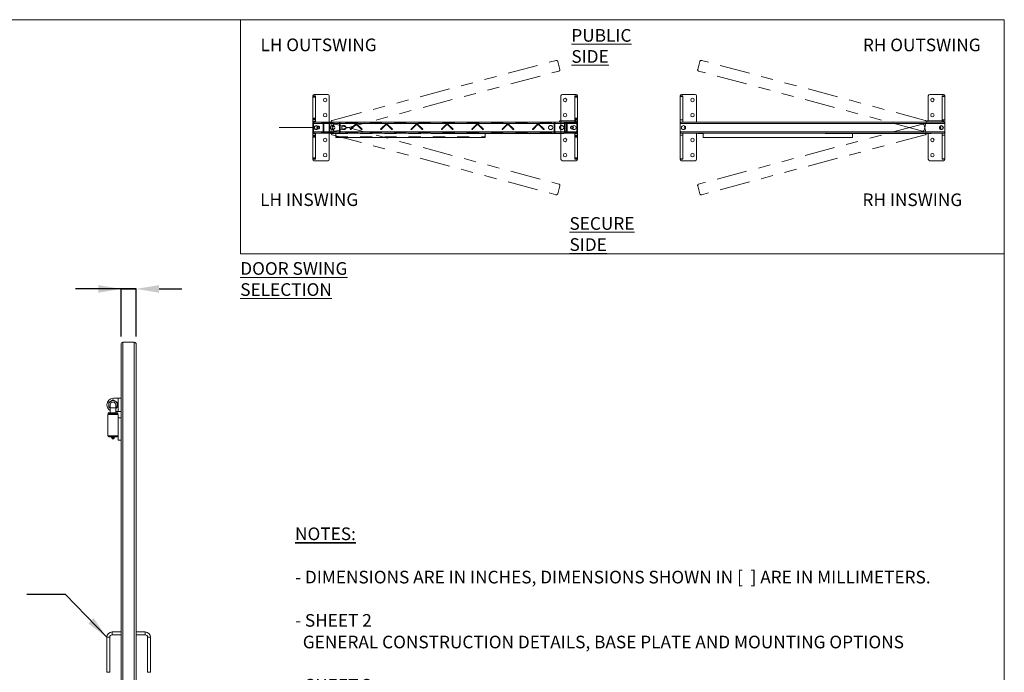
# Model space of a CAD drawing. Units: inches. Extents: x 0.2 to 16.8, y 0 to 10.8.
# Drawn here: x 8.6 to 16.8, y 5.4 to 10.8 of the extents above; entities that cross this region are included whole.
import ezdxf

# ---------------------------------------------------------------- set-up
doc = ezdxf.new("R2010")
doc.units = ezdxf.units.IN
doc.header["$MEASUREMENT"] = 0
doc.header["$PDSIZE"] = -1
doc.linetypes.add('HIDDEN', pattern=[0.075, 0.05, -0.025])
doc.linetypes.add('PHANTOM', pattern=[0.5, 0.25, -0.05, 0.05, -0.05, 0.05, -0.05])
doc.layers.add('LAYER_1', color=7, linetype='Continuous', lineweight=35)
doc.layers.add('SHEET', color=144, linetype='Continuous')
doc.styles.add('SLDTEXTSTYLE0', font='ARIALBD.TTF', dxfattribs={"width": 0.948})
doc.styles.add('SLDTEXTSTYLE1', font='ARIAL.TTF', dxfattribs={"width": 0.948})
doc.styles.get("Standard").update_dxf_attribs({"font": 'ARIAL.TTF'})
doc.dimstyles.new('SLDDIMSTYLE4', dxfattribs={"dimtxt": 0.101115, "dimasz": 0.188, "dimexe": 0, "dimexo": 0.0625, "dimgap": 0.025279, "dimtad": 0, "dimtih": 1, "dimtoh": 1, "dimdec": 1, "dimlfac": 16, "dimrnd": 1e-09, "dimzin": 4, "dimdsep": 46, "dimtxsty": 'SLDTEXTSTYLE1', "dimsah": 1, "dimcen": 0.09, "dimadec": 0, "dimazin": 1, "dimtfac": 1, "dimtdec": 1, "dimtmove": 0, "dimatfit": 0, "dimfxl": 1, "dimfrac": 2, "dimtolj": 1, "dimtzin": 12, "dimarcsym": 0})
doc.dimstyles.new('SLDDIMSTYLE5', dxfattribs={"dimtxt": 0.18, "dimasz": 0.188, "dimexe": 0, "dimexo": 0.0625, "dimgap": 0, "dimtad": 0, "dimtih": 1, "dimtoh": 1, "dimdec": 0, "dimrnd": 1e-09, "dimzin": 0, "dimdsep": 46, "dimtxsty": 'Standard', "dimsah": 1, "dimcen": 0.09, "dimadec": 0, "dimazin": 0, "dimtfac": 0.188, "dimtdec": 0, "dimtofl": 0, "dimtmove": 0, "dimatfit": 3, "dimfxl": 1, "dimfrac": 2, "dimtolj": 1, "dimtzin": 0, "dimarcsym": 0})

# ---------------------------------------------------------------- blocks, each defined once
blk = doc.blocks.new('SW_NOTE_0')
at = {"layer": 'LAYER_1', "color": 0, "attachment_point": 1}
for s, insert, char_height, style in [('\\LNOTES:', (0, 0.1343), 0.10417, 'SLDTEXTSTYLE0'), ('- DIMENSIONS ARE IN INCHES, DIMENSIONS SHOWN IN [  ] ARE IN MILLIMETERS.', (0, -0.2222), 0.104167, 'SLDTEXTSTYLE1'), ('- SHEET 2', (0, -0.5788), 0.10417, 'SLDTEXTSTYLE1'), ('  GENERAL CONSTRUCTION DETAILS, BASE PLATE AND MOUNTING OPTIONS', (0, -0.757), 0.104167, 'SLDTEXTSTYLE1'), ('- SHEET 3', (0, -1.1135), 0.10417, 'SLDTEXTSTYLE1'), ('  DOOR INFILL OPTIONS.', (0, -1.2918), 0.104167, 'SLDTEXTSTYLE1'), ('- SHEET 4', (0, -1.6483), 0.10417, 'SLDTEXTSTYLE1'), ('  PASSAGE SET OPTIONS', (0, -1.8266), 0.104167, 'SLDTEXTSTYLE1'), ('- SHEET 5', (0, -2.1831), 0.10417, 'SLDTEXTSTYLE1'), ('  LOCK AND SELF-CLOSER OPTIONS.', (0, -2.3613), 0.104167, 'SLDTEXTSTYLE1'), ('\\LFINISH NOTES:', (0, -2.7179), 0.104167, 'SLDTEXTSTYLE0'), ('- STANDARD FINISH, HOT DIPPED GALVANIZED', (0, -3.0744), 0.104167, 'SLDTEXTSTYLE1'), ('- OPTIONAL POWDER COAT PAINT FINISH AVAILABLE, RAL COLOR # MUST BE', (0, -3.4309), 0.104167, 'SLDTEXTSTYLE1'), ('  SUPPLIED AT TIME OF ORDER.', (0, -3.6092), 0.104167, 'SLDTEXTSTYLE1'), ('( STANDARD POWDER COAT COLOR, SEMI-GLOSS BLACK, RAL #9011)', (0, -3.7874), 0.104167, 'SLDTEXTSTYLE1')]:
    blk.add_mtext(s, dxfattribs=dict(at, insert=insert, char_height=char_height, style=style))
blk = doc.blocks.new('_D_10')
at = {"layer": 'Defpoints', "color": 0}
for p in [(9.5973, 8.5322), (9.4723, 8.077), (9.5973, 8.077)]:
    blk.add_point(p, dxfattribs=at)
at = {"layer": 'LAYER_1', "color": 0, "lineweight": -2}
for p, q in [((9.4723, 8.5322), (9.0963, 8.5322)), ((9.2843, 8.5322), (9.0963, 8.5322)), ((9.4723, 8.1395), (9.4723, 8.5322)), ((9.4723, 8.5322), (9.5973, 8.5322)), ((9.5973, 8.5322), (9.4723, 8.5322)), ((9.5973, 8.1395), (9.5973, 8.5322)), ((9.7853, 8.5322), (9.9733, 8.5322))]:
    blk.add_line(p, q, dxfattribs=at)
at = {"layer": 'LAYER_1', "color": 0}
for points in [[(9.2843, 8.5008), (9.2843, 8.5635), (9.4723, 8.5322)], [(9.7853, 8.5635), (9.7853, 8.5008), (9.5973, 8.5322)]]:
    blk.add_solid(points, dxfattribs=at)
at = {"layer": 'LAYER_1', "color": 0, "lineweight": 0, "insert": (6.3208, 8.767), "char_height": 0.101115, "attachment_point": 1, "style": 'SLDTEXTSTYLE1'}
blk.add_mtext('\\A1;2.0  [51] x 2.0 [51] x .13 [3] HSS (STANDARD)\\P\\P4.0 [102] x 4.0 [102] x .13 [3] HSS\\P', dxfattribs=at)

msp = doc.modelspace()

# ---------------------------------------------------------------- linework, layer by layer
at = {"color": 7, "linetype": 'Continuous', "lineweight": 0}
for p, q in [((11.0516, 10.1227), (11.0743, 10.1227)), ((11.0516, 10.1178), (11.0516, 10.1227)), ((11.0743, 10.1178), (11.0516, 10.1178)), ((11.0516, 9.9246), (11.0516, 10.1178)), ((11.1766, 10.134), (11.063, 10.134)), ((11.0743, 10.1227), (11.0743, 10.1178)), ((11.0743, 9.9246), (11.0743, 10.1178)), ((11.188, 9.9068), (11.188, 10.1227)), ((13.0971, 10.1227), (13.0971, 9.9181)), ((13.2221, 10.134), (13.1084, 10.134)), ((13.2107, 10.1227), (13.2334, 10.1227)), ((13.2107, 10.1178), (13.2107, 10.1227)), ((13.2334, 10.1178), (13.2107, 10.1178)), ((13.2107, 9.9246), (13.2107, 10.1178)), ((13.2334, 10.1227), (13.2334, 10.1178)), ((13.2334, 9.9246), (13.2334, 10.1178)), ((14.0783, 10.1227), (14.101, 10.1227)), ((14.0783, 10.1178), (14.0783, 10.1227)), ((14.101, 10.1178), (14.0783, 10.1178)), ((14.0783, 9.9246), (14.0783, 10.1178)), ((14.2033, 10.134), (14.0896, 10.134)), ((14.101, 10.1227), (14.101, 10.1178)), ((14.101, 9.9246), (14.101, 10.1178)), ((14.2146, 9.9068), (14.2146, 10.1227)), ((16.1237, 10.1227), (16.1237, 9.9181)), ((16.2487, 10.134), (16.1351, 10.134)), ((16.2374, 10.1227), (16.2601, 10.1227)), ((16.2374, 10.1178), (16.2374, 10.1227)), ((16.2601, 10.1178), (16.2374, 10.1178)), ((16.2374, 9.9246), (16.2374, 10.1178)), ((16.2601, 10.1227), (16.2601, 10.1178)), ((16.2601, 9.9246), (16.2601, 10.1178)), ((11.0516, 9.9246), (11.0743, 9.9246)), ((11.0516, 9.9068), (11.0516, 9.9246)), ((11.0516, 9.8954), (11.0516, 9.9068)), ((11.063, 9.9068), (11.0516, 9.9068)), ((13.2221, 9.9068), (11.063, 9.9068)), ((11.0743, 9.9246), (11.0743, 9.9068)), ((13.0857, 9.9181), (13.0857, 9.9068)), ((13.0857, 9.9181), (13.2107, 9.9181)), ((13.2107, 9.9246), (13.2334, 9.9246)), ((13.2107, 9.9181), (13.2107, 9.9246)), ((13.2107, 9.9181), (13.2107, 9.9068)), ((13.2107, 9.9181), (13.2221, 9.9181)), ((13.2221, 9.9181), (13.2221, 9.9068)), ((13.2334, 9.9068), (13.2221, 9.9068)), ((13.2334, 9.9246), (13.2334, 9.9068)), ((13.2334, 9.9068), (13.2334, 9.8954)), ((14.0783, 9.9246), (14.101, 9.9246)), ((14.0783, 9.9068), (14.0783, 9.9246)), ((14.0783, 9.8954), (14.0783, 9.9068)), ((14.0896, 9.9068), (14.0783, 9.9068)), ((16.2487, 9.9068), (14.0896, 9.9068)), ((14.101, 9.9246), (14.101, 9.9068)), ((16.1124, 9.9181), (16.1124, 9.9068)), ((16.1124, 9.9181), (16.2374, 9.9181)), ((16.2374, 9.9246), (16.2601, 9.9246)), ((16.2374, 9.9181), (16.2374, 9.9246)), ((16.2374, 9.9181), (16.2374, 9.9068)), ((16.2374, 9.9181), (16.2487, 9.9181)), ((16.2487, 9.9181), (16.2487, 9.9068)), ((16.2601, 9.9068), (16.2487, 9.9068)), ((16.2601, 9.9246), (16.2601, 9.9068)), ((16.2601, 9.9068), (16.2601, 9.8954)), ((13.2334, 9.8954), (11.0516, 9.8954)), ((11.0516, 9.8272), (11.0516, 9.8954)), ((11.0516, 9.8159), (11.0516, 9.8272)), ((13.2334, 9.8272), (11.0516, 9.8272)), ((13.2334, 9.8272), (13.2334, 9.8954)), ((13.2334, 9.8272), (13.2334, 9.8159)), ((16.2601, 9.8954), (14.0783, 9.8954)), ((14.0783, 9.8272), (14.0783, 9.8954)), ((14.0783, 9.8159), (14.0783, 9.8272)), ((16.2601, 9.8272), (14.0783, 9.8272)), ((16.2601, 9.8272), (16.2601, 9.8954)), ((16.2601, 9.8272), (16.2601, 9.8159)), ((11.0516, 9.8159), (11.063, 9.8159)), ((11.0516, 9.798), (11.0516, 9.8159)), ((11.0743, 9.798), (11.0516, 9.798)), ((11.0516, 9.798), (11.0516, 9.6048)), ((13.2221, 9.8159), (11.063, 9.8159)), ((11.0743, 9.8159), (11.0743, 9.798)), ((11.0743, 9.798), (11.0743, 9.6048)), ((11.188, 9.5999), (11.188, 9.8159)), ((11.1993, 9.8125), (11.1993, 9.8159)), ((11.2221, 9.8125), (11.1993, 9.8125)), ((11.2221, 9.8159), (11.2221, 9.8125)), ((11.2221, 9.8125), (11.242, 9.8125)), ((11.242, 9.8159), (11.242, 9.7807)), ((12.4721, 9.7807), (11.242, 9.7807)), ((13.1198, 9.813), (12.2462, 9.813)), ((12.4721, 9.7807), (12.4721, 9.813)), ((13.0971, 9.813), (13.0971, 9.5999)), ((13.1198, 9.813), (13.1198, 9.8159)), ((13.2107, 9.798), (13.2107, 9.8159)), ((13.2334, 9.798), (13.2107, 9.798)), ((13.2107, 9.798), (13.2107, 9.6048)), ((13.2221, 9.8159), (13.2334, 9.8159)), ((13.2334, 9.8159), (13.2334, 9.798)), ((13.2334, 9.798), (13.2334, 9.6048)), ((14.0783, 9.8159), (14.0896, 9.8159)), ((14.0783, 9.798), (14.0783, 9.8159)), ((14.101, 9.798), (14.0783, 9.798)), ((14.0783, 9.798), (14.0783, 9.6048)), ((16.2487, 9.8159), (14.0896, 9.8159)), ((14.101, 9.8159), (14.101, 9.798)), ((14.101, 9.798), (14.101, 9.6048)), ((14.2146, 9.5999), (14.2146, 9.8159)), ((14.226, 9.8125), (14.226, 9.8159)), ((14.2487, 9.8125), (14.226, 9.8125)), ((14.2487, 9.8159), (14.2487, 9.8125)), ((14.2487, 9.8125), (14.2686, 9.8125)), ((14.2686, 9.8159), (14.2686, 9.7807)), ((15.4987, 9.7807), (14.2686, 9.7807)), ((16.1465, 9.813), (15.2729, 9.813)), ((15.4987, 9.7807), (15.4987, 9.813)), ((16.1237, 9.813), (16.1237, 9.5999)), ((16.1465, 9.813), (16.1465, 9.8159)), ((16.2374, 9.798), (16.2374, 9.8159)), ((16.2601, 9.798), (16.2374, 9.798)), ((16.2374, 9.798), (16.2374, 9.6048)), ((16.2487, 9.8159), (16.2601, 9.8159)), ((16.2601, 9.8159), (16.2601, 9.798)), ((16.2601, 9.798), (16.2601, 9.6048)), ((11.0516, 9.6048), (11.0743, 9.6048)), ((11.0516, 9.5999), (11.0516, 9.6048)), ((11.0743, 9.5999), (11.0516, 9.5999)), ((11.063, 9.5886), (11.1766, 9.5886)), ((11.0743, 9.6048), (11.0743, 9.5999)), ((13.1084, 9.5886), (13.2221, 9.5886)), ((13.2107, 9.6048), (13.2334, 9.6048)), ((13.2107, 9.5999), (13.2107, 9.6048)), ((13.2334, 9.5999), (13.2107, 9.5999)), ((13.2334, 9.6048), (13.2334, 9.5999)), ((14.0783, 9.6048), (14.101, 9.6048)), ((14.0783, 9.5999), (14.0783, 9.6048)), ((14.101, 9.5999), (14.0783, 9.5999)), ((14.0896, 9.5886), (14.2033, 9.5886)), ((14.101, 9.6048), (14.101, 9.5999)), ((16.1351, 9.5886), (16.2487, 9.5886)), ((16.2374, 9.6048), (16.2601, 9.6048)), ((16.2374, 9.5999), (16.2374, 9.6048)), ((16.2601, 9.5999), (16.2374, 9.5999)), ((16.2601, 9.6048), (16.2601, 9.5999)), ((9.4723, 8.077), (9.4723, 7.4696)), ((9.5817, 8.0926), (9.4879, 8.0926)), ((9.4879, 8.0926), (9.4879, 2.1239)), ((9.5817, 8.0926), (9.5817, 2.1239)), ((9.5973, 8.077), (9.5973, 2.1239)), ((9.4097, 7.6317), (9.4488, 7.6317)), ((9.4488, 7.5223), (9.4488, 7.6317)), ((9.4723, 7.6317), (9.4488, 7.6317)), ((9.3551, 7.5769), (9.3551, 7.5771)), ((9.3825, 7.577), (9.3825, 7.5526)), ((9.3825, 7.5526), (9.3825, 7.5106)), ((9.4293, 7.5526), (9.4293, 7.577)), ((9.4293, 7.5106), (9.4293, 7.5526)), ((9.3629, 7.497), (9.3629, 7.3211)), ((9.3629, 7.497), (9.4489, 7.497)), ((9.3649, 7.5106), (9.3649, 7.5028)), ((9.4469, 7.5106), (9.3649, 7.5106)), ((9.4469, 7.5028), (9.3649, 7.5028)), ((9.3825, 7.5028), (9.3825, 7.497)), ((9.4488, 7.5223), (9.4293, 7.5223)), ((9.4293, 7.497), (9.4293, 7.5028)), ((9.4469, 7.5028), (9.4469, 7.5106)), ((9.4488, 7.5223), (9.4723, 7.5223)), ((9.4489, 7.4696), (9.4489, 7.497)), ((9.4489, 7.2853), (9.4489, 7.4696)), ((9.4489, 7.4696), (9.4723, 7.4696)), ((9.4723, 7.2853), (9.4723, 7.4696)), ((9.4411, 7.3134), (9.3707, 7.3134)), ((9.3946, 7.3087), (9.3946, 7.3134)), ((9.4003, 7.3087), (9.3946, 7.3087)), ((9.3964, 7.3038), (9.3989, 7.2963)), ((9.397, 7.3046), (9.4059, 7.3046)), ((9.399, 7.3087), (9.399, 7.3052)), ((9.4003, 7.3087), (9.4003, 7.3134)), ((9.4115, 7.3087), (9.4003, 7.3087)), ((9.4059, 7.3046), (9.4148, 7.3046)), ((9.4115, 7.3087), (9.4115, 7.3134)), ((9.4172, 7.3087), (9.4115, 7.3087)), ((9.4128, 7.3052), (9.4128, 7.3087)), ((9.4129, 7.2963), (9.4154, 7.3038)), ((9.4172, 7.3087), (9.4172, 7.3134)), ((9.3995, 7.2959), (9.4059, 7.2959)), ((9.4059, 7.2959), (9.4123, 7.2959)), ((9.4489, 7.2853), (9.4723, 7.2853)), ((9.4723, 7.2853), (9.4723, 2.5477)), ((9.4723, 5.7059), (9.3981, 5.7059)), ((9.3981, 5.6825), (9.4723, 5.6825)), ((9.6715, 5.7059), (9.5973, 5.7059)), ((9.5973, 5.6825), (9.6715, 5.6825)), ((9.3551, 5.6629), (9.3551, 5.3739)), ((9.3786, 5.3739), (9.3786, 5.6629)), ((9.6911, 5.6629), (9.6911, 5.3739)), ((9.7145, 5.3739), (9.7145, 5.6629))]:
    msp.add_line(p, q, dxfattribs=at)
at = {"color": 7, "linetype": 'HIDDEN', "lineweight": 0}
for p, q in [((11.0516, 10.1113), (11.0743, 10.1113)), ((13.2107, 10.1113), (13.2334, 10.1113)), ((11.0743, 9.9399), (11.0516, 9.9399)), ((11.0516, 9.9318), (11.0743, 9.9318)), ((11.0743, 9.9101), (11.0516, 9.9101)), ((13.2221, 9.9011), (11.063, 9.9011)), ((11.188, 9.8954), (11.188, 9.9068)), ((11.2789, 9.8954), (11.2789, 9.9068)), ((13.0403, 9.8954), (13.0403, 9.9068)), ((13.0971, 9.9181), (13.0971, 9.813)), ((13.2334, 9.9399), (13.2107, 9.9399)), ((13.2107, 9.9318), (13.2334, 9.9318)), ((13.2107, 9.9181), (13.2107, 9.9068)), ((13.2107, 9.9068), (13.2107, 9.9181)), ((13.2334, 9.9101), (13.2107, 9.9101)), ((13.2278, 9.8954), (11.0573, 9.8954)), ((11.0573, 9.8272), (11.0573, 9.8954)), ((13.2278, 9.8272), (11.0573, 9.8272)), ((13.2221, 9.8215), (11.063, 9.8215)), ((13.1482, 9.8954), (11.1368, 9.8954)), ((11.1368, 9.8954), (11.1368, 9.8272)), ((13.1482, 9.8272), (11.1368, 9.8272)), ((13.1425, 9.8954), (11.1425, 9.8954)), ((11.1425, 9.8954), (11.1425, 9.8272)), ((13.1425, 9.8272), (11.1425, 9.8272)), ((13.1312, 9.8954), (11.188, 9.8954)), ((11.188, 9.8272), (11.188, 9.8954)), ((11.188, 9.8159), (11.188, 9.8272)), ((13.1312, 9.8272), (11.188, 9.8272)), ((13.1255, 9.8954), (11.1937, 9.8954)), ((11.1937, 9.8272), (11.1937, 9.8954)), ((13.1255, 9.8272), (11.1937, 9.8272)), ((13.0459, 9.8954), (11.2732, 9.8954)), ((11.2732, 9.8954), (11.2732, 9.8272)), ((13.0459, 9.8272), (11.2732, 9.8272)), ((11.2789, 9.8954), (13.0403, 9.8954)), ((11.2789, 9.8954), (11.2789, 9.8272)), ((11.2789, 9.8159), (11.2789, 9.8272)), ((11.2789, 9.8272), (13.0403, 9.8272)), ((11.3614, 9.8472), (11.4096, 9.8954)), ((11.3614, 9.8472), (11.3614, 9.8472)), ((11.405, 9.8828), (11.3694, 9.8472)), ((11.4096, 9.8954), (11.4578, 9.8472)), ((11.4498, 9.8472), (11.4142, 9.8828)), ((11.4578, 9.8472), (11.4578, 9.8472)), ((11.6114, 9.8472), (11.6596, 9.8954)), ((11.6114, 9.8472), (11.6114, 9.8472)), ((11.655, 9.8828), (11.6194, 9.8472)), ((11.6596, 9.8954), (11.7078, 9.8472)), ((11.6998, 9.8472), (11.6642, 9.8828)), ((11.7078, 9.8472), (11.7078, 9.8472)), ((11.8614, 9.8472), (11.9096, 9.8954)), ((11.8614, 9.8472), (11.8614, 9.8472)), ((11.905, 9.8828), (11.8694, 9.8472)), ((11.9096, 9.8954), (11.9578, 9.8472)), ((11.9498, 9.8472), (11.9142, 9.8828)), ((11.9578, 9.8472), (11.9578, 9.8472)), ((12.1114, 9.8472), (12.1596, 9.8954)), ((12.1114, 9.8472), (12.1114, 9.8472)), ((12.155, 9.8828), (12.1194, 9.8472)), ((12.1596, 9.8954), (12.2078, 9.8472)), ((12.1998, 9.8472), (12.1642, 9.8828)), ((12.2078, 9.8472), (12.2078, 9.8472)), ((12.3614, 9.8472), (12.4096, 9.8954)), ((12.3614, 9.8472), (12.3614, 9.8472)), ((12.405, 9.8828), (12.3694, 9.8472)), ((12.4096, 9.8954), (12.4578, 9.8472)), ((12.4498, 9.8472), (12.4142, 9.8828)), ((12.4578, 9.8472), (12.4578, 9.8472)), ((12.6114, 9.8472), (12.6596, 9.8954)), ((12.6114, 9.8472), (12.6114, 9.8472)), ((12.655, 9.8828), (12.6194, 9.8472)), ((12.6596, 9.8954), (12.7078, 9.8472)), ((12.6998, 9.8472), (12.6642, 9.8828)), ((12.7078, 9.8472), (12.7078, 9.8472)), ((12.8614, 9.8472), (12.9096, 9.8954)), ((12.8614, 9.8472), (12.8614, 9.8472)), ((12.905, 9.8828), (12.8694, 9.8472)), ((12.9096, 9.8954), (12.9578, 9.8472)), ((12.9498, 9.8472), (12.9142, 9.8828)), ((12.9578, 9.8472), (12.9578, 9.8472)), ((13.0403, 9.8954), (13.0403, 9.8272)), ((13.0403, 9.8159), (13.0403, 9.8272)), ((13.0459, 9.8954), (13.0459, 9.8272)), ((13.1255, 9.8272), (13.1255, 9.8954)), ((13.1312, 9.8272), (13.1312, 9.8954)), ((13.1425, 9.8954), (13.1425, 9.8272)), ((13.1482, 9.8954), (13.1482, 9.8272)), ((13.2278, 9.8272), (13.2278, 9.8954)), ((11.0516, 9.8125), (11.0743, 9.8125)), ((11.0743, 9.7908), (11.0516, 9.7908)), ((11.0516, 9.7827), (11.0743, 9.7827)), ((11.215, 9.8159), (11.215, 9.8125)), ((11.2221, 9.8125), (11.2221, 9.8159)), ((11.2292, 9.8125), (11.2292, 9.8159)), ((11.242, 9.8125), (12.4721, 9.8125)), ((11.242, 9.7841), (12.4721, 9.7841)), ((12.0289, 9.8159), (12.0289, 9.813)), ((12.2462, 9.813), (12.0289, 9.813)), ((12.0673, 9.8159), (12.0673, 9.813)), ((12.0814, 9.813), (12.0814, 9.8159)), ((12.4309, 9.8159), (12.4309, 9.813)), ((12.4451, 9.813), (12.4451, 9.8159)), ((12.4721, 9.813), (12.4721, 9.8159)), ((12.7945, 9.8159), (12.7945, 9.813)), ((12.8087, 9.813), (12.8087, 9.8159)), ((13.0786, 9.8159), (13.0786, 9.813)), ((13.0928, 9.813), (13.0928, 9.8159)), ((13.2107, 9.8125), (13.2334, 9.8125)), ((13.2334, 9.7908), (13.2107, 9.7908)), ((13.2107, 9.7827), (13.2334, 9.7827)), ((11.0743, 9.6113), (11.0516, 9.6113)), ((13.2334, 9.6113), (13.2107, 9.6113))]:
    msp.add_line(p, q, dxfattribs=at)
at = {"color": 8, "linetype": 'Continuous', "lineweight": 0}
for p, q in [((9.3825, 7.5526), (9.4293, 7.5526)), ((9.3629, 7.3211), (9.4489, 7.3211)), ((9.3964, 7.3038), (9.4059, 7.3038)), ((9.399, 7.3052), (9.4059, 7.3052)), ((9.4059, 7.3052), (9.4128, 7.3052)), ((9.4059, 7.3038), (9.4154, 7.3038)), ((9.3989, 7.2963), (9.4059, 7.2963)), ((9.4059, 7.2963), (9.4129, 7.2963)), ((9.3981, 5.7059), (9.3981, 5.6942)), ((9.3981, 5.6942), (9.3981, 5.6825)), ((9.6715, 5.6825), (9.6715, 5.7059)), ((9.3551, 5.6629), (9.3668, 5.6629)), ((9.3668, 5.6629), (9.3786, 5.6629)), ((9.6911, 5.6629), (9.7145, 5.6629)), ((9.3551, 5.3739), (9.3668, 5.3739)), ((9.3668, 5.3739), (9.3786, 5.3739)), ((9.6911, 5.3739), (9.7145, 5.3739))]:
    msp.add_line(p, q, dxfattribs=at)
at = {"color": 7, "linetype": 'Continuous', "lineweight": 0}
for centre, radius in [((11.1539, 10.0886), 0.0142), ((13.1312, 10.0886), 0.0142), ((14.1806, 10.0886), 0.0142), ((16.1578, 10.0886), 0.0142), ((11.1539, 9.9636), 0.0142), ((13.1312, 9.9636), 0.0142), ((14.1806, 9.9636), 0.0142), ((16.1578, 9.9636), 0.0142), ((11.08, 9.8613), 0.017), ((13.205, 9.8613), 0.017), ((14.1067, 9.8613), 0.017), ((16.2317, 9.8613), 0.017), ((11.1539, 9.759), 0.0142), ((13.1312, 9.759), 0.0142), ((14.1806, 9.759), 0.0142), ((16.1578, 9.759), 0.0142), ((11.1539, 9.634), 0.0142), ((13.1312, 9.634), 0.0142), ((14.1806, 9.634), 0.0142), ((16.1578, 9.634), 0.0142)]:
    msp.add_circle(centre, radius, dxfattribs=at)
at = {"color": 7, "linetype": 'HIDDEN', "lineweight": 0}
for centre in [(11.2164, 9.8613), (11.3073, 9.8613), (13.0118, 9.8613), (13.1028, 9.8613)]:
    msp.add_circle(centre, 0.017, dxfattribs=at)
at = {"color": 7, "linetype": 'Continuous', "lineweight": 0}
for centre, radius, start, end in [((11.063, 10.1227), 0.0114, 90, 180), ((11.1766, 10.1227), 0.0114, 0, 90), ((13.1084, 10.1227), 0.0114, 90, 180), ((13.2221, 10.1227), 0.0114, 0, 90), ((14.0896, 10.1227), 0.0114, 90, 180), ((14.2033, 10.1227), 0.0114, 0, 90), ((16.1351, 10.1227), 0.0114, 90, 180), ((16.2487, 10.1227), 0.0114, 0, 90), ((11.063, 9.8954), 0.0114, 90, 180), ((13.2221, 9.8954), 0.0114, 0, 90), ((14.0896, 9.8954), 0.0114, 90, 180), ((16.2487, 9.8954), 0.0114, 0, 90), ((11.063, 9.8272), 0.0114, 180, 270), ((11.0971, 9.8613), 0.0114, 109.47122, 180), ((11.0971, 9.8613), 0.0114, 180, 250.52878), ((13.188, 9.8613), 0.0114, 0, 70.52878), ((13.188, 9.8613), 0.0114, 289.47122, 0), ((13.2221, 9.8272), 0.0114, 270, 0), ((14.0896, 9.8272), 0.0114, 180, 270), ((14.1237, 9.8613), 0.0114, 109.47122, 180), ((14.1237, 9.8613), 0.0114, 180, 250.52878), ((16.2146, 9.8613), 0.0114, 0, 70.52878), ((16.2146, 9.8613), 0.0114, 289.47122, 0), ((16.2487, 9.8272), 0.0114, 270, 0), ((11.063, 9.5999), 0.0114, 180, 270), ((11.1766, 9.5999), 0.0114, 270, 0), ((13.1084, 9.5999), 0.0114, 180, 270), ((13.2221, 9.5999), 0.0114, 270, 0), ((14.0896, 9.5999), 0.0114, 180, 270), ((14.2033, 9.5999), 0.0114, 270, 0), ((16.1351, 9.5999), 0.0114, 180, 270), ((16.2487, 9.5999), 0.0114, 270, 0), ((9.4879, 8.077), 0.0156, 90, 180), ((9.5817, 8.077), 0.0156, 0, 90), ((9.4097, 7.5771), 0.0546, 90, 180), ((9.4097, 7.5769), 0.0546, 180, 240.03784), ((9.4059, 7.577), 0.0352, 120, 180), ((9.4059, 7.577), 0.0352, 180, 228.18969), ((9.4059, 7.577), 0.0234, 0, 180), ((9.4059, 7.577), 0.0352, 60, 120), ((9.4059, 7.577), 0.0352, 0, 60), ((9.4059, 7.577), 0.0352, 311.81031, 0), ((9.3707, 7.3211), 0.00775, 180, 270), ((9.397, 7.304), 0.000625, 90, 198.18905), ((9.3984, 7.3052), 0.000625, 270, 0), ((9.4134, 7.3052), 0.000625, 180, 270), ((9.4148, 7.304), 0.000625, 341.81095, 90), ((9.4411, 7.3211), 0.00775, 270, 0), ((9.3995, 7.2965), 0.000625, 198.18905, 270), ((9.4123, 7.2965), 0.000625, 270, 341.81095), ((9.3981, 5.6629), 0.043, 90, 180), ((9.3981, 5.6629), 0.0195, 90, 180), ((9.6715, 5.6629), 0.043, 0, 90), ((9.6715, 5.6629), 0.0195, 0, 90)]:
    msp.add_arc(centre, radius, start, end, dxfattribs=at)
at = {"color": 7, "linetype": 'HIDDEN', "lineweight": 0}
for centre, radius, start, end in [((11.063, 9.8954), 0.00568, 90, 180), ((11.1312, 9.8954), 0.0114, 0, 90), ((11.1312, 9.8954), 0.00568, 0, 90), ((11.1993, 9.8954), 0.0114, 90, 180), ((11.1993, 9.8954), 0.00568, 90, 180), ((11.2675, 9.8954), 0.0114, 0, 90), ((11.2675, 9.8954), 0.00568, 0, 90), ((13.0516, 9.8954), 0.0114, 90, 180), ((13.0516, 9.8954), 0.00568, 90, 180), ((13.1198, 9.8954), 0.0114, 0, 90), ((13.1198, 9.8954), 0.00568, 0, 90), ((13.1539, 9.8954), 0.0114, 90, 180), ((13.1539, 9.8954), 0.00568, 90, 180), ((13.2221, 9.8954), 0.00568, 0, 90), ((11.063, 9.8272), 0.00568, 180, 270), ((11.0971, 9.8613), 0.0114, 250.52878, 109.47122), ((11.1312, 9.8272), 0.0114, 270, 0), ((11.1312, 9.8272), 0.00568, 270, 0), ((11.1993, 9.8272), 0.0114, 180, 270), ((11.1993, 9.8272), 0.00568, 180, 270), ((11.2675, 9.8272), 0.00568, 270, 0), ((11.2675, 9.8272), 0.0114, 270, 0), ((11.3654, 9.8512), 0.00567, 225, 315), ((11.4096, 9.8782), 0.00648, 45, 135), ((11.4538, 9.8512), 0.00567, 225, 315), ((11.6154, 9.8512), 0.00567, 225, 315), ((11.6596, 9.8782), 0.00648, 45, 135), ((11.7038, 9.8512), 0.00567, 225, 315), ((11.8654, 9.8512), 0.00567, 225, 315), ((11.9096, 9.8782), 0.00648, 45, 135), ((11.9538, 9.8512), 0.00567, 225, 315), ((12.1154, 9.8512), 0.00567, 225, 315), ((12.1596, 9.8782), 0.00648, 45, 135), ((12.2038, 9.8512), 0.00567, 225, 315), ((12.3654, 9.8512), 0.00567, 225, 315), ((12.4096, 9.8782), 0.00648, 45, 135), ((12.4538, 9.8512), 0.00567, 225, 315), ((12.6154, 9.8512), 0.00567, 225, 315), ((12.6596, 9.8782), 0.00648, 45, 135), ((12.7038, 9.8512), 0.00567, 225, 315), ((12.8654, 9.8512), 0.00567, 225, 315), ((12.9096, 9.8782), 0.00648, 45, 135), ((12.9538, 9.8512), 0.00567, 225, 315), ((13.0516, 9.8272), 0.0114, 180, 270), ((13.0516, 9.8272), 0.00568, 180, 270), ((13.1198, 9.8272), 0.0114, 270, 0), ((13.1198, 9.8272), 0.00568, 270, 0), ((13.1539, 9.8272), 0.0114, 180, 270), ((13.1539, 9.8272), 0.00568, 180, 270), ((13.188, 9.8613), 0.0114, 70.52878, 289.47122), ((13.2221, 9.8272), 0.00568, 270, 0)]:
    msp.add_arc(centre, radius, start, end, dxfattribs=at)
at = {"color": 7, "linetype": 'Continuous', "lineweight": 0}
for points, knots in [([(9.3883, 7.6074), (9.3859, 7.606), (9.3808, 7.6031), (9.375, 7.5998), (9.3717, 7.5979), (9.3707, 7.5973)], [0, 0, 0, 0, 0.406293, 0.827272, 1, 1, 1, 1]), ([(9.3707, 7.577), (9.3707, 7.5775), (9.3707, 7.5805), (9.3707, 7.5862), (9.3707, 7.5925), (9.3707, 7.5961), (9.3707, 7.5973)], [0, 0, 0, 0, 0.066531, 0.435282, 0.814543, 1, 1, 1, 1]), ([(9.3707, 7.5567), (9.3707, 7.5584), (9.3707, 7.5625), (9.3707, 7.5693), (9.3707, 7.5744), (9.3707, 7.577)], [0, 0, 0, 0, 0.265474, 0.62808, 1, 1, 1, 1]), ([(9.3707, 7.5567), (9.3735, 7.5551), (9.3772, 7.5529), (9.3813, 7.5506), (9.3825, 7.5499)], [0, 0, 0, 0, 0.718299, 1, 1, 1, 1]), ([(9.4059, 7.6176), (9.4032, 7.616), (9.3976, 7.6128), (9.3915, 7.6093), (9.3884, 7.6075), (9.3883, 7.6074)], [0, 0, 0, 0, 0.484336, 0.986328, 1, 1, 1, 1]), ([(9.4235, 7.6074), (9.421, 7.6089), (9.416, 7.6118), (9.4102, 7.6151), (9.4069, 7.617), (9.4059, 7.6176)], [0, 0, 0, 0, 0.406293, 0.827272, 1, 1, 1, 1]), ([(9.4411, 7.5973), (9.4383, 7.5989), (9.4328, 7.6021), (9.4267, 7.6056), (9.4236, 7.6074), (9.4235, 7.6074)], [0, 0, 0, 0, 0.484336, 0.986328, 1, 1, 1, 1]), ([(9.4293, 7.5499), (9.4298, 7.5502), (9.4329, 7.552), (9.4368, 7.5542), (9.4401, 7.5561), (9.4411, 7.5567)], [0, 0, 0, 0, 0.121037, 0.744282, 1, 1, 1, 1]), ([(9.4411, 7.577), (9.4411, 7.5775), (9.4411, 7.5805), (9.4411, 7.5862), (9.4411, 7.5925), (9.4411, 7.5961), (9.4411, 7.5973)], [0, 0, 0, 0, 0.066531, 0.435282, 0.814543, 1, 1, 1, 1]), ([(9.4411, 7.5567), (9.4411, 7.5584), (9.4411, 7.5625), (9.4411, 7.5693), (9.4411, 7.5744), (9.4411, 7.577)], [0, 0, 0, 0, 0.265474, 0.62808, 1, 1, 1, 1])]:
    msp.add_open_spline(points, degree=3, knots=knots, dxfattribs=at)
at = {"layer": 'LAYER_1', "color": 7, "lineweight": 0}
for p, q in [((10.457, 10.7489), (10.457, 8.8199)), ((11.0658, 9.8613), (10.7757, 9.8613)), ((10.457, 8.8199), (16.7466, 8.8199))]:
    msp.add_line(p, q, dxfattribs=at)
at = {"layer": 'LAYER_1', "color": 7, "linetype": 'PHANTOM', "lineweight": 0}
for p, q in [((11.2125, 9.9205), (13.0565, 10.4146)), ((13.0565, 10.4146), (13.0547, 10.4148)), ((13.0881, 10.3407), (13.0705, 10.4065)), ((14.2236, 10.3407), (14.2413, 10.4065)), ((14.2552, 10.4146), (14.257, 10.4148)), ((16.0992, 9.9205), (14.2552, 10.4146)), ((11.236, 9.8327), (13.0801, 10.3268)), ((16.0757, 9.8327), (14.2316, 10.3268)), ((11.2045, 9.9065), (11.2221, 9.8407)), ((16.1073, 9.9065), (16.0896, 9.8407)), ((11.2045, 9.8161), (11.2221, 9.8819)), ((11.236, 9.89), (13.0801, 9.3959)), ((16.0757, 9.89), (14.2316, 9.3959)), ((16.1073, 9.8161), (16.0896, 9.8819)), ((11.2125, 9.8022), (13.0565, 9.308)), ((16.0992, 9.8022), (14.2552, 9.308)), ((13.0881, 9.3819), (13.0705, 9.3161)), ((14.2236, 9.3819), (14.2413, 9.3161)), ((13.0565, 9.308), (13.0547, 9.3078)), ((14.2552, 9.308), (14.257, 9.3078))]:
    msp.add_line(p, q, dxfattribs=at)
at = {"layer": 'LAYER_1', "color": 7, "lineweight": 0}
for centre in [(11.08, 9.8613), (16.2317, 9.8613)]:
    msp.add_circle(centre, 0.0142, dxfattribs=at)
at = {"layer": 'LAYER_1', "color": 7, "linetype": 'PHANTOM', "lineweight": 0}
for centre, start, end in [((13.0595, 10.4036), 15, 105), ((14.2522, 10.4036), 75, 165), ((13.0771, 10.3377), 285, 15), ((14.2346, 10.3377), 165, 255), ((11.2154, 9.9095), 105, 195), ((16.0963, 9.9095), 345, 75), ((11.2331, 9.879), 75, 165), ((11.2331, 9.8436), 195, 285), ((16.0786, 9.879), 15, 105), ((16.0786, 9.8436), 255, 345), ((11.2154, 9.8131), 165, 255), ((16.0963, 9.8131), 285, 15), ((13.0771, 9.3849), 345, 75), ((14.2346, 9.3849), 105, 195), ((13.0595, 9.319), 255, 345), ((14.2522, 9.319), 195, 285)]:
    msp.add_arc(centre, 0.0114, start, end, dxfattribs=at)
at = {"layer": 'SHEET', "color": 142, "lineweight": 0, "true_color": 0x0094b9}
for p in [(0.25, 10.75), (16.75, 0.25)]:
    msp.add_line(p, (16.75, 10.75), dxfattribs=at)

# ---------------------------------------------------------------- block references
at = {"layer": 'LAYER_1', "color": 7, "lineweight": 0}
msp.add_blockref('SW_NOTE_0', (10.906, 6.4325), dxfattribs=at)

# ---------------------------------------------------------------- texts
at = {"layer": 'LAYER_1', "color": 7, "lineweight": 0, "attachment_point": 1}
for s, insert, char_height, style in [('\\LPUBLIC SIDE', (13.1826, 10.6728), 0.104167, 'SLDTEXTSTYLE1'), ('LH OUTSWING', (10.6212, 10.5948), 0.104167, 'SLDTEXTSTYLE1'), ('RH OUTSWING', (15.5846, 10.5941), 0.104167, 'SLDTEXTSTYLE1'), ('LH INSWING', (10.6181, 9.3194), 0.10417, 'SLDTEXTSTYLE1'), ('RH INSWING', (15.5816, 9.3187), 0.10417, 'SLDTEXTSTYLE1'), ('\\LSECURE SIDE', (13.1671, 9.1234), 0.104167, 'SLDTEXTSTYLE1'), ('\\LDOOR SWING SELECTION', (10.4545, 8.7526), 0.104167, 'SLDTEXTSTYLE0')]:
    msp.add_mtext(s, dxfattribs=dict(at, insert=insert, char_height=char_height, style=style))

# ---------------------------------------------------------------- dimensions: what is measured, and where the dimension line sits
at = {"layer": 'LAYER_1', "color": 7, "lineweight": 0}
dim = msp.add_linear_dim(base=(9.5973, 8.5322), p1=(9.4723, 8.077), p2=(9.5973, 8.077), text='<>  [51] x 2.0 [51] x .13 [3] HSS (STANDARD)\\P\\P4.0 [102] x 4.0 [102] x .13 [3] HSS\\P', dimstyle='SLDDIMSTYLE4', dxfattribs=at)
dim.commit()
dim.dimension.update_dxf_attribs({"geometry": '_D_10', "text_midpoint": (7.6959, 8.5322), "dimtype": 160})

# ---------------------------------------------------------------- leaders
msp.add_leader([(9.3551, 5.6629), (9.015, 6.0155), (8.6964, 6.0155)], dimstyle='SLDDIMSTYLE5', dxfattribs=at)

doc.saveas('drawing.dxf')
